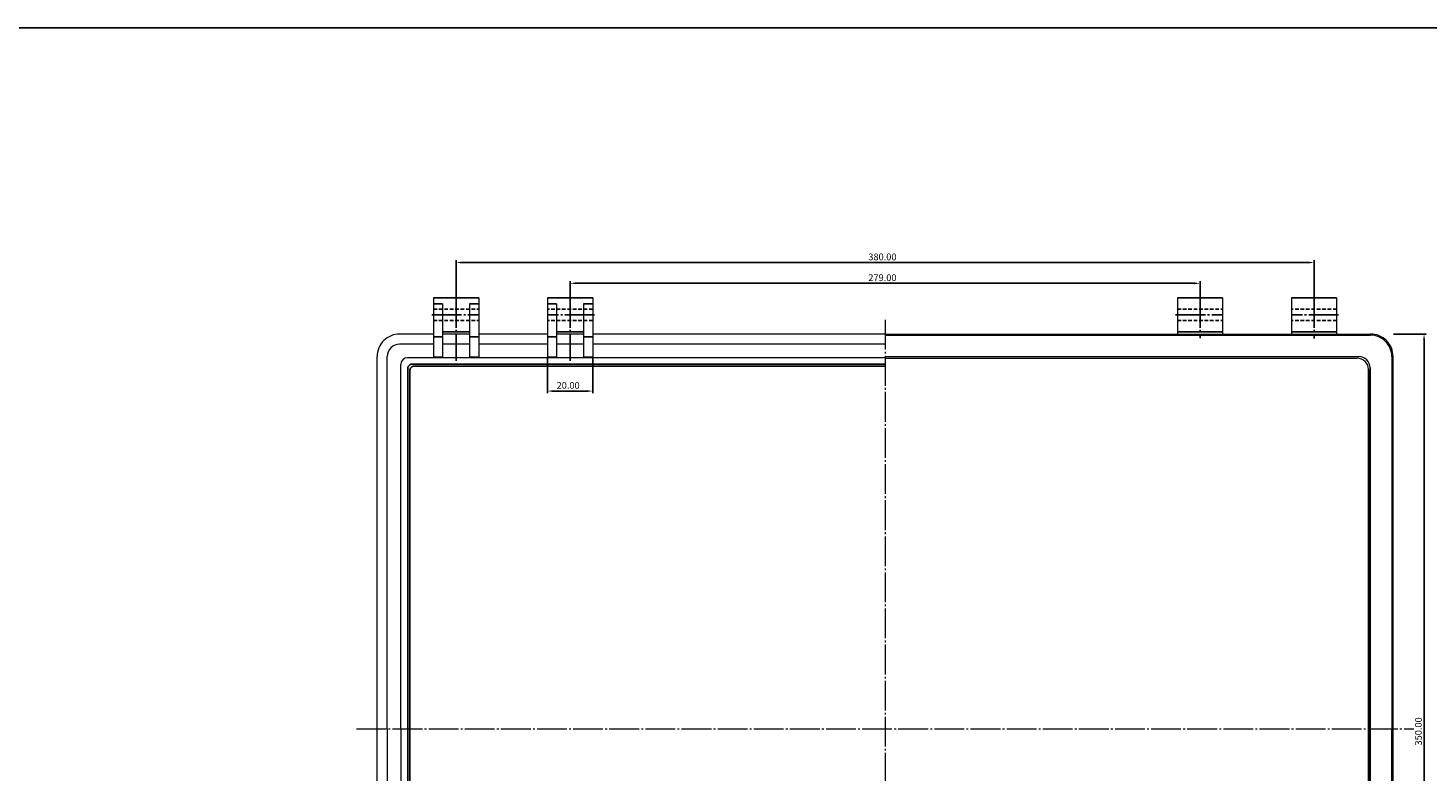
# Model space of a CAD drawing. Units: millimetres. Extents: x 8249 to 10159, y -4824 to -4165.
# Drawn here: x 9223 to 9843, y -4495 to -4165 of the extents above; entities that cross this region are included whole.
import ezdxf

# ---------------------------------------------------------------- set-up
doc = ezdxf.new("R2010")
doc.units = ezdxf.units.MM
doc.header["$LTSCALE"] = 8
doc.linetypes.add('CENTER2', pattern=[2, 1.65, -0.125, 0.1, -0.125])
doc.linetypes.add('HIDDEN2', pattern=[0.3, 0.2, -0.1])
for name, color, linetype in [('4', 4, 'Continuous'), ('C', 6, 'CENTER2'), ('H', 2, 'HIDDEN2'), ('S', 3, 'Continuous')]:
    doc.layers.add(name, color=color, linetype=linetype)
doc.styles.add('SI', font='simplex')

msp = doc.modelspace()

# ---------------------------------------------------------------- linework, layer by layer
at = {"linetype": 'Continuous'}
for p, q in [((9412.93, -4285.05), (9412.93, -4268.36)), ((9790.43, -4269.36), (9415.43, -4269.36)), ((9792.93, -4285.05), (9792.93, -4268.36)), ((9463.43, -4285.05), (9463.43, -4277.58)), ((9742.43, -4285.05), (9742.43, -4277.58)), ((9465.93, -4278.58), (9739.93, -4278.58)), ((9828.09, -4301.05), (9842.66, -4301.05)), ((9841.66, -4303.55), (9841.66, -4648.55)), ((9453.43, -4311.36), (9453.43, -4327.34)), ((9473.43, -4311.36), (9473.43, -4327.34)), ((9455.93, -4326.34), (9470.93, -4326.34))]:
    msp.add_line(p, q, dxfattribs=at)
for points in [[(9415.43, -4268.94), (9415.43, -4269.77), (9412.93, -4269.36)], [(9790.43, -4268.94), (9790.43, -4269.77), (9792.93, -4269.36)], [(9465.93, -4278.16), (9465.93, -4278.99), (9463.43, -4278.58)], [(9739.93, -4278.16), (9739.93, -4278.99), (9742.43, -4278.58)], [(9841.24, -4303.55), (9842.08, -4303.55), (9841.66, -4301.05)], [(9455.93, -4325.93), (9455.93, -4326.76), (9453.43, -4326.34)], [(9470.93, -4325.93), (9470.93, -4326.76), (9473.43, -4326.34)]]:
    msp.add_solid(points, dxfattribs=at)
at = {"layer": '4'}
for p, q in [((9402.93, -4285.05), (9422.93, -4285.05)), ((9402.93, -4287.73), (9406.93, -4287.73)), ((9418.93, -4287.73), (9422.93, -4287.73)), ((9473.43, -4285.05), (9453.43, -4285.05)), ((9457.43, -4287.73), (9453.43, -4287.73)), ((9473.43, -4287.73), (9469.43, -4287.73)), ((9732.43, -4285.05), (9752.43, -4285.05)), ((9802.93, -4285.05), (9782.93, -4285.05)), ((9402.93, -4302.33), (9406.93, -4302.33)), ((9406.93, -4300.05), (9418.93, -4300.05)), ((9418.93, -4302.33), (9422.93, -4302.33)), ((9457.43, -4302.33), (9453.43, -4302.33)), ((9469.43, -4300.05), (9457.43, -4300.05)), ((9473.43, -4302.33), (9469.43, -4302.33)), ((9732.43, -4300.05), (9752.43, -4300.05)), ((9802.93, -4300.05), (9782.93, -4300.05)), ((9402.93, -4311.36), (9406.93, -4311.36)), ((9418.93, -4311.36), (9422.93, -4311.36)), ((9457.43, -4311.36), (9453.43, -4311.36)), ((9473.43, -4311.36), (9469.43, -4311.36))]:
    msp.add_line(p, q, dxfattribs=at)
at = {"layer": '4', "lineweight": 0}
for p, q in [((9402.93, -4285.05), (9402.93, -4311.36)), ((9406.93, -4287.73), (9406.93, -4311.36)), ((9418.93, -4287.73), (9418.93, -4311.36)), ((9422.93, -4285.05), (9422.93, -4311.36)), ((9453.43, -4285.05), (9453.43, -4311.36)), ((9457.43, -4287.73), (9457.43, -4311.36)), ((9469.43, -4287.73), (9469.43, -4311.36)), ((9473.43, -4285.05), (9473.43, -4311.36)), ((9732.43, -4285.05), (9732.43, -4301.05)), ((9752.43, -4285.05), (9752.43, -4301.05)), ((9782.93, -4285.05), (9782.93, -4301.05)), ((9802.93, -4285.05), (9802.93, -4301.05))]:
    msp.add_line(p, q, dxfattribs=at)
at = {"layer": 'C'}
for p, q in [((9412.93, -4285.05), (9412.93, -4312.87)), ((9463.43, -4285.05), (9463.43, -4312.87)), ((9742.43, -4285.05), (9742.43, -4302.96)), ((9792.93, -4285.05), (9792.93, -4303.08)), ((9402.11, -4292.55), (9422.93, -4292.55)), ((9474.25, -4292.55), (9453.43, -4292.55)), ((9731.61, -4292.55), (9752.43, -4292.55)), ((9803.75, -4292.55), (9782.93, -4292.55))]:
    msp.add_line(p, q, dxfattribs=at)
at = {"layer": 'C', "lineweight": 0}
for p, q in [((9602.93, -4294.75), (9602.93, -4655.41)), ((9368.79, -4476.05), (9837.1, -4476.05))]:
    msp.add_line(p, q, dxfattribs=at)
at = {"layer": 'H'}
for p, q in [((9402.93, -4290.05), (9422.93, -4290.05)), ((9473.43, -4290.05), (9453.43, -4290.05)), ((9732.43, -4290.05), (9752.43, -4290.05)), ((9802.93, -4290.05), (9782.93, -4290.05)), ((9402.93, -4295.05), (9422.93, -4295.05)), ((9473.43, -4295.05), (9453.43, -4295.05)), ((9732.43, -4295.05), (9752.43, -4295.05)), ((9802.93, -4295.05), (9782.93, -4295.05))]:
    msp.add_line(p, q, dxfattribs=at)
at = {"layer": 'S'}
for p, q in [((9204.21, -4165.38), (10159.41, -4165.38)), ((9602.93, -4314.35), (9393.49, -4314.35)), ((9602.93, -4315.27), (9394.41, -4315.27)), ((9391.49, -4476.05), (9391.49, -4316.36)), ((9392.41, -4476.05), (9392.41, -4317.28)), ((9817.08, -4635.34), (9817.08, -4316.75)), ((9817.78, -4636.04), (9817.78, -4316.05)), ((9391.49, -4476.05), (9391.49, -4635.74)), ((9392.41, -4476.05), (9392.41, -4634.81))]:
    msp.add_line(p, q, dxfattribs=at)
at = {"layer": 'S', "lineweight": 0}
for p, q in [((9402.93, -4301.05), (9387.93, -4301.05)), ((9418.93, -4301.05), (9406.93, -4301.05)), ((9453.43, -4301.05), (9422.93, -4301.05)), ((9469.43, -4301.05), (9457.43, -4301.05)), ((9602.93, -4301.05), (9473.43, -4301.05)), ((9602.93, -4301.05), (9817.93, -4301.05)), ((9602.93, -4301.57), (9817.93, -4301.57)), ((9402.93, -4305.55), (9387.93, -4305.55)), ((9418.93, -4305.55), (9406.93, -4305.55)), ((9453.43, -4305.55), (9422.93, -4305.55)), ((9469.43, -4305.55), (9457.43, -4305.55)), ((9602.93, -4305.55), (9473.43, -4305.55)), ((9377.93, -4641.05), (9377.93, -4311.05)), ((9382.43, -4476.05), (9382.43, -4311.05)), ((9388.43, -4476.05), (9388.43, -4314.55)), ((9602.93, -4311.55), (9391.43, -4311.55)), ((9602.93, -4311.05), (9812.77, -4311.05)), ((9602.93, -4311.75), (9812.07, -4311.75)), ((9827.41, -4311.05), (9827.41, -4476.05)), ((9827.93, -4641.05), (9827.93, -4311.05)), ((9382.43, -4476.05), (9382.43, -4641.05)), ((9388.43, -4476.05), (9388.43, -4637.55)), ((9827.41, -4641.05), (9827.41, -4476.05))]:
    msp.add_line(p, q, dxfattribs=at)
for centre, radius, start, end in [((9387.93, -4311.05), 10, 89.99797, 180), ((9817.93, -4311.05), 10, 0, 90.00203), ((9817.93, -4311.05), 9.48, 0, 90.00153), ((9387.93, -4311.05), 5.5, 90, 180), ((9391.43, -4314.55), 3, 90, 180), ((9812.07, -4316.75), 5, 0, 90), ((9812.77, -4316.05), 5, 0, 90)]:
    msp.add_arc(centre, radius, start, end, dxfattribs=at)
at = {"layer": 'S'}
for centre in [(9393.49, -4316.35), (9394.41, -4317.27)]:
    msp.add_arc(centre, 2, 89.99797, 180, dxfattribs=at)

# ---------------------------------------------------------------- texts
at = {"color": 2, "linetype": 'Continuous', "style": 'SI'}
for s, p in [('380.00', (9595.5, -4268.36)), ('279.00', (9595.5, -4277.58)), ('20.00', (9457.43, -4325.34))]:
    msp.add_text(s, height=3, dxfattribs=at).set_placement(p)
msp.add_text('350.00', height=3, rotation=90, dxfattribs=at).set_placement((9840.66, -4483.47))

doc.saveas('drawing.dxf')
